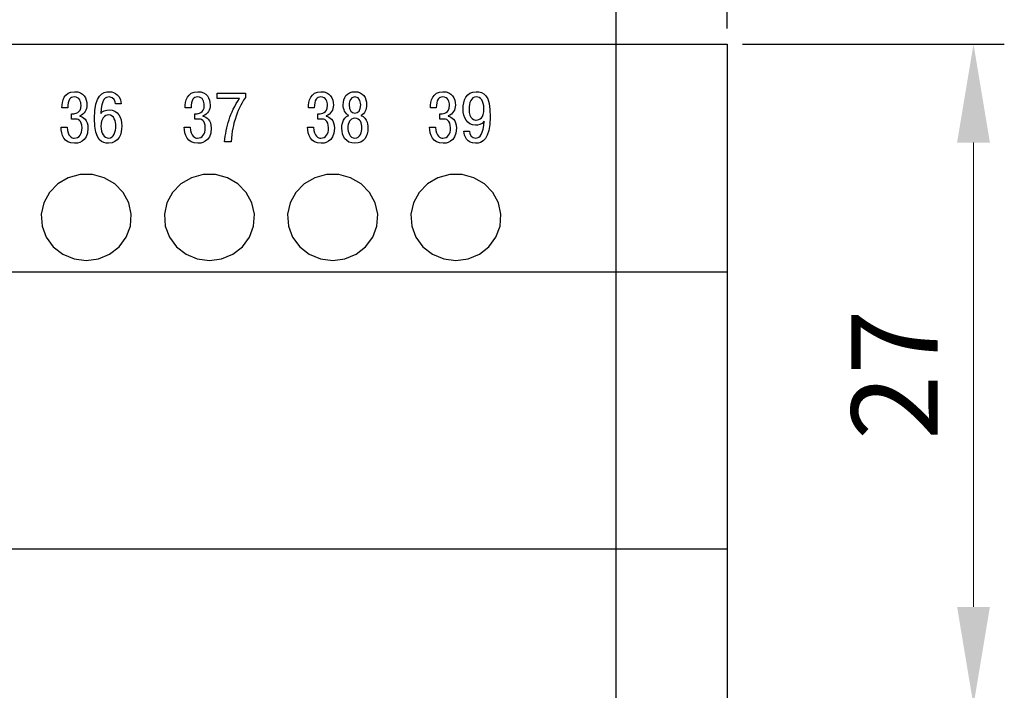
# Model space of a CAD drawing. Units: millimetres. Extents: x -174 to 420, y 0 to 420.
# Drawn here: x 358 to 398, y 345 to 372 of the extents above; entities that cross this region are included whole.
import ezdxf
from ezdxf.lldxf.tags import DXFTag

# ---------------------------------------------------------------- set-up
doc = ezdxf.new("R2010")
doc.units = ezdxf.units.MM
doc.layers.get('0').update_dxf_attribs({"color": 47})
doc.layers.add('main', color=5, linetype='Continuous', lineweight=50)
doc.layers.add('size', color=7, linetype='Continuous', lineweight=13)
doc.layers.add('text', color=7, linetype='Continuous')
doc.styles.add('GOST', font='GOST.shx', dxfattribs={"width": 0.8, "oblique": 15, "height": 3.5})
tags = doc.linetypes.add('New Line1', pattern=[0.8, 0.5, -0.3]).pattern_tags.tags
tags[6:7] = [DXFTag(74, 4), DXFTag(75, 0), DXFTag(340, '0'), DXFTag(46, 1.0), DXFTag(50, 0.0), DXFTag(44, 0.0), DXFTag(45, 0.0)]
tags[4:5] = [DXFTag(74, 4), DXFTag(75, 0), DXFTag(340, '0'), DXFTag(46, 1.0), DXFTag(50, 0.0), DXFTag(44, 0.0), DXFTag(45, 0.0)]
doc.dimstyles.new('ISO-25', dxfattribs={"dimtxt": 3.5, "dimasz": 4, "dimexe": 1.25, "dimexo": 0.625, "dimgap": 1, "dimtad": 1, "dimdec": 1, "dimrnd": 0.5, "dimtxsty": 'GOST', "dimcen": 2.5, "dimclrd": 256, "dimclre": 256, "dimclrt": 256, "dimadec": 0, "dimazin": 2, "dimtfac": 1, "dimtdec": 1, "dimtmove": 0, "dimatfit": 1, "dimfxl": 1, "dimlwd": -1, "dimarcsym": 0})

# ---------------------------------------------------------------- blocks, each defined once
blk = doc.blocks.new('*D144')
at = {"layer": 'Defpoints', "color": 0}
for p in [(386.544, 370.962), (380.044, 344.112), (396.544, 344.112)]:
    blk.add_point(p, dxfattribs=at)
at = {"layer": 'size', "lineweight": -2, "ltscale": 0.5}
for p, q in [((387.169, 370.962), (397.794, 370.962)), ((380.669, 344.112), (397.794, 344.112))]:
    blk.add_line(p, q, dxfattribs=at)
at = {"layer": 'size', "ltscale": 0.5}
blk.add_line((396.544, 366.962), (396.544, 348.112), dxfattribs=at)
at = {"layer": 'size'}
for points in [[(397.211, 366.962), (395.878, 366.962), (396.544, 370.962)], [(395.878, 348.112), (397.211, 348.112), (396.544, 344.112)]]:
    blk.add_solid(points, dxfattribs=at)
at = {"layer": 'size', "ltscale": 100, "insert": (393.794, 357.537), "char_height": 3.5, "attachment_point": 5, "rotation": 90, "style": 'GOST'}
blk.add_mtext('27', dxfattribs=at)
blk = doc.blocks.new('_Oblique')
at = {"color": 0, "linetype": 'ByBlock', "lineweight": -2}
blk.add_line((-0.5, -0.5), (0.5, 0.5), dxfattribs=at)
blk = doc.blocks.new('*D145')
at = {"layer": 'Defpoints', "color": 0}
for p in [(382.044, 380.962), (386.544, 370.962), (382.044, 319.762)]:
    blk.add_point(p, dxfattribs=at)
at = {"layer": 'size', "lineweight": -2, "ltscale": 0.5}
for p, q in [((382.044, 320.387), (382.044, 382.212)), ((386.544, 371.587), (386.544, 382.212))]:
    blk.add_line(p, q, dxfattribs=at)
at = {"layer": 'size', "ltscale": 0.5}
for p, q in [((386.544, 380.962), (382.044, 380.962)), ((390.544, 380.962), (394.544, 380.962))]:
    blk.add_line(p, q, dxfattribs=at)
at = {"layer": 'size'}
blk.add_solid([(390.544, 381.629), (390.544, 380.296), (386.544, 380.962)], dxfattribs=at)
at = {"layer": 'size', "xscale": 4, "yscale": 4, "zscale": 4}
blk.add_blockref('_Oblique', (382.044, 380.962), dxfattribs=at)
at = {"layer": 'size', "ltscale": 100, "insert": (392.813, 383.517), "char_height": 3.5, "attachment_point": 5, "style": 'GOST'}
blk.add_mtext('4,5', dxfattribs=at)
blk = doc.blocks.new('*D146')
at = {"layer": 'Defpoints', "color": 0}
for p in [(355.844, 380.962), (382.044, 342.112), (355.844, 319.762)]:
    blk.add_point(p, dxfattribs=at)
at = {"layer": 'size', "lineweight": -2, "ltscale": 0.5}
for p, q in [((355.844, 320.387), (355.844, 382.212)), ((382.044, 342.737), (382.044, 382.212))]:
    blk.add_line(p, q, dxfattribs=at)
at = {"layer": 'size', "ltscale": 0.5}
blk.add_line((382.044, 380.962), (359.844, 380.962), dxfattribs=at)
at = {"layer": 'size'}
blk.add_solid([(359.844, 381.629), (359.844, 380.296), (355.844, 380.962)], dxfattribs=at)
at = {"layer": 'size', "xscale": 4, "yscale": 4, "zscale": 4}
blk.add_blockref('_Oblique', (382.044, 380.962), dxfattribs=at)
at = {"layer": 'size', "ltscale": 100, "insert": (369.195, 383.713), "char_height": 3.5, "attachment_point": 5, "style": 'GOST'}
blk.add_mtext('26', dxfattribs=at)

msp = doc.modelspace()

# ---------------------------------------------------------------- linework, layer by layer
at = {"layer": 'main', "linetype": 'New Line1', "lineweight": 25, "ltscale": 5}
for p, q in [((229.544, 370.962), (386.544, 370.962)), ((386.544, 370.962), (386.544, 284.962)), ((229.544, 361.712), (386.544, 361.712)), ((229.544, 350.462), (386.544, 350.462))]:
    msp.add_line(p, q, dxfattribs=at)
at = {"layer": 'main', "linetype": 'New Line1', "lineweight": 25, "ltscale": 5, "flags": 128}
for points in [[(360.543, 362.177), (361.037, 362.242), (361.494, 362.432), (361.88, 362.733), (362.168, 363.122), (362.335, 363.572), (362.369, 364.048), (362.267, 364.515), (362.038, 364.938), (361.698, 365.287), (361.272, 365.535), (360.792, 365.664), (360.294, 365.664), (359.814, 365.535), (359.388, 365.287), (359.048, 364.938), (358.819, 364.515), (358.717, 364.048), (358.751, 363.572), (358.918, 363.122), (359.206, 362.733), (359.592, 362.432), (360.049, 362.242), (360.543, 362.177)], [(365.543, 362.177), (366.037, 362.242), (366.494, 362.432), (366.88, 362.733), (367.168, 363.122), (367.335, 363.572), (367.369, 364.048), (367.267, 364.515), (367.038, 364.938), (366.698, 365.287), (366.272, 365.535), (365.792, 365.664), (365.294, 365.664), (364.814, 365.535), (364.388, 365.287), (364.048, 364.938), (363.819, 364.515), (363.717, 364.048), (363.751, 363.572), (363.918, 363.122), (364.206, 362.733), (364.592, 362.432), (365.049, 362.242), (365.543, 362.177)], [(370.543, 362.177), (371.037, 362.242), (371.494, 362.432), (371.88, 362.733), (372.168, 363.122), (372.335, 363.572), (372.369, 364.048), (372.267, 364.515), (372.038, 364.938), (371.698, 365.287), (371.272, 365.535), (370.792, 365.664), (370.294, 365.664), (369.814, 365.535), (369.388, 365.287), (369.048, 364.938), (368.819, 364.515), (368.717, 364.048), (368.751, 363.572), (368.918, 363.122), (369.206, 362.733), (369.592, 362.432), (370.049, 362.242), (370.543, 362.177)], [(375.543, 362.177), (376.037, 362.242), (376.494, 362.432), (376.88, 362.733), (377.168, 363.122), (377.335, 363.572), (377.369, 364.048), (377.267, 364.515), (377.038, 364.938), (376.698, 365.287), (376.272, 365.535), (375.792, 365.664), (375.294, 365.664), (374.814, 365.535), (374.388, 365.287), (374.048, 364.938), (373.819, 364.515), (373.717, 364.048), (373.751, 363.572), (373.918, 363.122), (374.206, 362.733), (374.592, 362.432), (375.049, 362.242), (375.543, 362.177)]]:
    msp.add_lwpolyline(points, dxfattribs=at)
at = {"layer": 'text'}
for points, knots in [([(359.522, 367.593), (359.53, 367.283), (359.637, 366.932), (360.072, 366.932), (360.072, 366.932), (360.154, 366.932), (360.614, 366.946), (360.614, 367.542), (360.614, 367.542), (360.614, 367.892), (360.416, 368.005), (360.281, 368.03), (360.281, 368.03), (360.281, 368.03), (360.281, 368.053), (360.281, 368.053), (360.281, 368.053), (360.478, 368.11), (360.571, 368.299), (360.571, 368.485), (360.571, 368.485), (360.571, 368.747), (360.444, 369.027), (360.069, 369.027), (360.069, 369.027), (359.64, 369.027), (359.555, 368.643), (359.558, 368.366), (359.558, 368.366), (359.558, 368.366), (359.795, 368.366), (359.795, 368.366), (359.795, 368.366), (359.798, 368.705), (359.9, 368.815), (360.063, 368.815), (360.063, 368.815), (360.275, 368.815), (360.334, 368.62), (360.334, 368.474), (360.334, 368.474), (360.334, 368.135), (360.078, 368.132), (360.004, 368.132), (360.004, 368.132), (360.004, 368.132), (359.945, 368.132), (359.945, 368.132), (359.945, 368.132), (359.945, 368.132), (359.945, 367.918), (359.945, 367.918), (359.945, 367.918), (359.945, 367.918), (360.086, 367.918), (360.086, 367.918), (360.086, 367.918), (360.188, 367.918), (360.374, 367.889), (360.374, 367.562), (360.374, 367.562), (360.374, 367.302), (360.269, 367.144), (360.058, 367.144), (360.058, 367.144), (359.973, 367.144), (359.787, 367.184), (359.764, 367.593), (359.764, 367.593), (359.764, 367.593), (359.522, 367.593), (359.522, 367.593)], [0, 0, 0, 0, 0.052632, 0.052632, 0.052632, 0.052632, 0.105263, 0.105263, 0.105263, 0.105263, 0.157895, 0.157895, 0.157895, 0.157895, 0.210526, 0.210526, 0.210526, 0.210526, 0.263158, 0.263158, 0.263158, 0.263158, 0.315789, 0.315789, 0.315789, 0.315789, 0.368421, 0.368421, 0.368421, 0.368421, 0.421053, 0.421053, 0.421053, 0.421053, 0.473684, 0.473684, 0.473684, 0.473684, 0.526316, 0.526316, 0.526316, 0.526316, 0.578947, 0.578947, 0.578947, 0.578947, 0.631579, 0.631579, 0.631579, 0.631579, 0.684211, 0.684211, 0.684211, 0.684211, 0.736842, 0.736842, 0.736842, 0.736842, 0.789474, 0.789474, 0.789474, 0.789474, 0.842105, 0.842105, 0.842105, 0.842105, 0.894737, 0.894737, 0.894737, 0.894737, 1, 1, 1, 1]), ([(361.962, 368.533), (361.902, 369.01), (361.567, 369.027), (361.473, 369.027), (361.473, 369.027), (361.217, 369.027), (360.884, 368.894), (360.884, 367.943), (360.884, 367.943), (360.884, 367.003), (361.205, 366.932), (361.448, 366.932), (361.448, 366.932), (361.871, 366.932), (361.987, 367.328), (361.987, 367.63), (361.987, 367.63), (361.987, 367.977), (361.832, 368.293), (361.479, 368.293), (361.479, 368.293), (361.335, 368.293), (361.2, 368.234), (361.132, 368.138), (361.132, 368.138), (361.146, 368.742), (361.352, 368.815), (361.471, 368.815), (361.471, 368.815), (361.671, 368.815), (361.725, 368.626), (361.733, 368.533), (361.733, 368.533), (361.733, 368.533), (361.962, 368.533), (361.962, 368.533)], [0, 0, 0, 0, 0.1, 0.1, 0.1, 0.1, 0.2, 0.2, 0.2, 0.2, 0.3, 0.3, 0.3, 0.3, 0.4, 0.4, 0.4, 0.4, 0.5, 0.5, 0.5, 0.5, 0.6, 0.6, 0.6, 0.6, 0.7, 0.7, 0.7, 0.7, 0.8, 0.8, 0.8, 0.8, 1, 1, 1, 1]), ([(364.522, 367.593), (364.53, 367.283), (364.637, 366.932), (365.072, 366.932), (365.072, 366.932), (365.154, 366.932), (365.614, 366.946), (365.614, 367.542), (365.614, 367.542), (365.614, 367.892), (365.416, 368.005), (365.281, 368.03), (365.281, 368.03), (365.281, 368.03), (365.281, 368.053), (365.281, 368.053), (365.281, 368.053), (365.478, 368.11), (365.571, 368.299), (365.571, 368.485), (365.571, 368.485), (365.571, 368.747), (365.444, 369.027), (365.069, 369.027), (365.069, 369.027), (364.64, 369.027), (364.555, 368.643), (364.558, 368.366), (364.558, 368.366), (364.558, 368.366), (364.795, 368.366), (364.795, 368.366), (364.795, 368.366), (364.798, 368.705), (364.9, 368.815), (365.063, 368.815), (365.063, 368.815), (365.275, 368.815), (365.334, 368.62), (365.334, 368.474), (365.334, 368.474), (365.334, 368.135), (365.078, 368.132), (365.004, 368.132), (365.004, 368.132), (365.004, 368.132), (364.945, 368.132), (364.945, 368.132), (364.945, 368.132), (364.945, 368.132), (364.945, 367.918), (364.945, 367.918), (364.945, 367.918), (364.945, 367.918), (365.086, 367.918), (365.086, 367.918), (365.086, 367.918), (365.188, 367.918), (365.374, 367.889), (365.374, 367.562), (365.374, 367.562), (365.374, 367.302), (365.269, 367.144), (365.058, 367.144), (365.058, 367.144), (364.973, 367.144), (364.787, 367.184), (364.764, 367.593), (364.764, 367.593), (364.764, 367.593), (364.522, 367.593), (364.522, 367.593)], [0, 0, 0, 0, 0.052632, 0.052632, 0.052632, 0.052632, 0.105263, 0.105263, 0.105263, 0.105263, 0.157895, 0.157895, 0.157895, 0.157895, 0.210526, 0.210526, 0.210526, 0.210526, 0.263158, 0.263158, 0.263158, 0.263158, 0.315789, 0.315789, 0.315789, 0.315789, 0.368421, 0.368421, 0.368421, 0.368421, 0.421053, 0.421053, 0.421053, 0.421053, 0.473684, 0.473684, 0.473684, 0.473684, 0.526316, 0.526316, 0.526316, 0.526316, 0.578947, 0.578947, 0.578947, 0.578947, 0.631579, 0.631579, 0.631579, 0.631579, 0.684211, 0.684211, 0.684211, 0.684211, 0.736842, 0.736842, 0.736842, 0.736842, 0.789474, 0.789474, 0.789474, 0.789474, 0.842105, 0.842105, 0.842105, 0.842105, 0.894737, 0.894737, 0.894737, 0.894737, 1, 1, 1, 1]), ([(365.855, 368.745), (365.855, 368.745), (366.761, 368.745), (366.761, 368.745), (366.761, 368.745), (366.578, 368.496), (366.42, 368.143), (366.338, 367.889), (366.338, 367.889), (366.248, 367.607), (366.186, 367.283), (366.155, 366.992), (366.155, 366.992), (366.155, 366.992), (366.42, 366.992), (366.42, 366.992), (366.42, 366.992), (366.448, 367.415), (366.53, 367.726), (366.583, 367.901), (366.583, 367.901), (366.691, 368.256), (366.804, 368.499), (367.001, 368.795), (367.001, 368.795), (367.001, 368.795), (367.001, 368.967), (367.001, 368.967), (367.001, 368.967), (367.001, 368.967), (365.855, 368.967), (365.855, 368.967), (365.855, 368.967), (365.855, 368.967), (365.855, 368.745), (365.855, 368.745)], [0, 0, 0, 0, 0.1, 0.1, 0.1, 0.1, 0.2, 0.2, 0.2, 0.2, 0.3, 0.3, 0.3, 0.3, 0.4, 0.4, 0.4, 0.4, 0.5, 0.5, 0.5, 0.5, 0.6, 0.6, 0.6, 0.6, 0.7, 0.7, 0.7, 0.7, 0.8, 0.8, 0.8, 0.8, 1, 1, 1, 1]), ([(369.522, 367.593), (369.53, 367.283), (369.637, 366.932), (370.072, 366.932), (370.072, 366.932), (370.154, 366.932), (370.614, 366.946), (370.614, 367.542), (370.614, 367.542), (370.614, 367.892), (370.416, 368.005), (370.281, 368.03), (370.281, 368.03), (370.281, 368.03), (370.281, 368.053), (370.281, 368.053), (370.281, 368.053), (370.478, 368.11), (370.571, 368.299), (370.571, 368.485), (370.571, 368.485), (370.571, 368.747), (370.444, 369.027), (370.069, 369.027), (370.069, 369.027), (369.64, 369.027), (369.555, 368.643), (369.558, 368.366), (369.558, 368.366), (369.558, 368.366), (369.795, 368.366), (369.795, 368.366), (369.795, 368.366), (369.798, 368.705), (369.9, 368.815), (370.063, 368.815), (370.063, 368.815), (370.275, 368.815), (370.334, 368.62), (370.334, 368.474), (370.334, 368.474), (370.334, 368.135), (370.078, 368.132), (370.004, 368.132), (370.004, 368.132), (370.004, 368.132), (369.945, 368.132), (369.945, 368.132), (369.945, 368.132), (369.945, 368.132), (369.945, 367.918), (369.945, 367.918), (369.945, 367.918), (369.945, 367.918), (370.086, 367.918), (370.086, 367.918), (370.086, 367.918), (370.188, 367.918), (370.374, 367.889), (370.374, 367.562), (370.374, 367.562), (370.374, 367.302), (370.269, 367.144), (370.058, 367.144), (370.058, 367.144), (369.973, 367.144), (369.787, 367.184), (369.764, 367.593), (369.764, 367.593), (369.764, 367.593), (369.522, 367.593), (369.522, 367.593)], [0, 0, 0, 0, 0.052632, 0.052632, 0.052632, 0.052632, 0.105263, 0.105263, 0.105263, 0.105263, 0.157895, 0.157895, 0.157895, 0.157895, 0.210526, 0.210526, 0.210526, 0.210526, 0.263158, 0.263158, 0.263158, 0.263158, 0.315789, 0.315789, 0.315789, 0.315789, 0.368421, 0.368421, 0.368421, 0.368421, 0.421053, 0.421053, 0.421053, 0.421053, 0.473684, 0.473684, 0.473684, 0.473684, 0.526316, 0.526316, 0.526316, 0.526316, 0.578947, 0.578947, 0.578947, 0.578947, 0.631579, 0.631579, 0.631579, 0.631579, 0.684211, 0.684211, 0.684211, 0.684211, 0.736842, 0.736842, 0.736842, 0.736842, 0.789474, 0.789474, 0.789474, 0.789474, 0.842105, 0.842105, 0.842105, 0.842105, 0.894737, 0.894737, 0.894737, 0.894737, 1, 1, 1, 1]), ([(371.203, 368.062), (370.923, 367.963), (370.915, 367.593), (370.915, 367.551), (370.915, 367.551), (370.915, 367.221), (371.07, 366.932), (371.445, 366.932), (371.445, 366.932), (371.821, 366.932), (371.976, 367.221), (371.976, 367.551), (371.976, 367.551), (371.976, 367.593), (371.967, 367.963), (371.688, 368.062), (371.688, 368.062), (371.84, 368.132), (371.919, 368.301), (371.919, 368.496), (371.919, 368.496), (371.919, 368.773), (371.781, 369.027), (371.445, 369.027), (371.445, 369.027), (371.109, 369.027), (370.971, 368.773), (370.971, 368.496), (370.971, 368.496), (370.971, 368.301), (371.05, 368.132), (371.203, 368.062)], [0, 0, 0, 0, 0.111111, 0.111111, 0.111111, 0.111111, 0.222222, 0.222222, 0.222222, 0.222222, 0.333333, 0.333333, 0.333333, 0.333333, 0.444444, 0.444444, 0.444444, 0.444444, 0.555556, 0.555556, 0.555556, 0.555556, 0.666667, 0.666667, 0.666667, 0.666667, 0.777778, 0.777778, 0.777778, 0.777778, 1, 1, 1, 1]), ([(371.445, 368.155), (371.313, 368.155), (371.208, 368.262), (371.208, 368.488), (371.208, 368.488), (371.208, 368.55), (371.222, 368.815), (371.445, 368.815), (371.445, 368.815), (371.668, 368.815), (371.682, 368.55), (371.682, 368.488), (371.682, 368.488), (371.682, 368.262), (371.578, 368.155), (371.445, 368.155)], [0, 0, 0, 0, 0.2, 0.2, 0.2, 0.2, 0.4, 0.4, 0.4, 0.4, 0.6, 0.6, 0.6, 0.6, 1, 1, 1, 1]), ([(374.472, 367.593), (374.48, 367.283), (374.587, 366.932), (375.022, 366.932), (375.022, 366.932), (375.104, 366.932), (375.564, 366.946), (375.564, 367.542), (375.564, 367.542), (375.564, 367.892), (375.366, 368.005), (375.231, 368.03), (375.231, 368.03), (375.231, 368.03), (375.231, 368.053), (375.231, 368.053), (375.231, 368.053), (375.428, 368.11), (375.521, 368.299), (375.521, 368.485), (375.521, 368.485), (375.521, 368.747), (375.394, 369.027), (375.019, 369.027), (375.019, 369.027), (374.59, 369.027), (374.505, 368.643), (374.508, 368.366), (374.508, 368.366), (374.508, 368.366), (374.745, 368.366), (374.745, 368.366), (374.745, 368.366), (374.748, 368.705), (374.85, 368.815), (375.013, 368.815), (375.013, 368.815), (375.225, 368.815), (375.284, 368.62), (375.284, 368.474), (375.284, 368.474), (375.284, 368.135), (375.028, 368.132), (374.954, 368.132), (374.954, 368.132), (374.954, 368.132), (374.895, 368.132), (374.895, 368.132), (374.895, 368.132), (374.895, 368.132), (374.895, 367.918), (374.895, 367.918), (374.895, 367.918), (374.895, 367.918), (375.036, 367.918), (375.036, 367.918), (375.036, 367.918), (375.138, 367.918), (375.324, 367.889), (375.324, 367.562), (375.324, 367.562), (375.324, 367.302), (375.219, 367.144), (375.008, 367.144), (375.008, 367.144), (374.923, 367.144), (374.737, 367.184), (374.714, 367.593), (374.714, 367.593), (374.714, 367.593), (374.472, 367.593), (374.472, 367.593)], [0, 0, 0, 0, 0.052632, 0.052632, 0.052632, 0.052632, 0.105263, 0.105263, 0.105263, 0.105263, 0.157895, 0.157895, 0.157895, 0.157895, 0.210526, 0.210526, 0.210526, 0.210526, 0.263158, 0.263158, 0.263158, 0.263158, 0.315789, 0.315789, 0.315789, 0.315789, 0.368421, 0.368421, 0.368421, 0.368421, 0.421053, 0.421053, 0.421053, 0.421053, 0.473684, 0.473684, 0.473684, 0.473684, 0.526316, 0.526316, 0.526316, 0.526316, 0.578947, 0.578947, 0.578947, 0.578947, 0.631579, 0.631579, 0.631579, 0.631579, 0.684211, 0.684211, 0.684211, 0.684211, 0.736842, 0.736842, 0.736842, 0.736842, 0.789474, 0.789474, 0.789474, 0.789474, 0.842105, 0.842105, 0.842105, 0.842105, 0.894737, 0.894737, 0.894737, 0.894737, 1, 1, 1, 1]), ([(375.862, 367.421), (375.879, 367.232), (375.992, 366.932), (376.344, 366.932), (376.344, 366.932), (376.604, 366.932), (376.937, 367.079), (376.937, 368.002), (376.937, 368.002), (376.937, 368.922), (376.652, 369.027), (376.37, 369.027), (376.37, 369.027), (375.963, 369.027), (375.834, 368.668), (375.834, 368.324), (375.834, 368.324), (375.834, 367.985), (375.992, 367.664), (376.339, 367.664), (376.339, 367.664), (376.438, 367.664), (376.581, 367.683), (376.694, 367.827), (376.694, 367.827), (376.694, 367.827), (376.692, 367.83), (376.692, 367.83), (376.692, 367.83), (376.658, 367.302), (376.522, 367.144), (376.344, 367.144), (376.344, 367.144), (376.198, 367.144), (376.088, 367.271), (376.09, 367.421), (376.09, 367.421), (376.09, 367.421), (375.862, 367.421), (375.862, 367.421)], [0, 0, 0, 0, 0.090909, 0.090909, 0.090909, 0.090909, 0.181818, 0.181818, 0.181818, 0.181818, 0.272727, 0.272727, 0.272727, 0.272727, 0.363636, 0.363636, 0.363636, 0.363636, 0.454545, 0.454545, 0.454545, 0.454545, 0.545455, 0.545455, 0.545455, 0.545455, 0.636364, 0.636364, 0.636364, 0.636364, 0.727273, 0.727273, 0.727273, 0.727273, 0.818182, 0.818182, 0.818182, 0.818182, 1, 1, 1, 1]), ([(376.677, 368.332), (376.677, 367.963), (376.517, 367.875), (376.367, 367.875), (376.367, 367.875), (376.319, 367.875), (376.076, 367.887), (376.076, 368.321), (376.076, 368.321), (376.076, 368.584), (376.164, 368.815), (376.364, 368.815), (376.364, 368.815), (376.548, 368.815), (376.677, 368.668), (376.677, 368.332)], [0, 0, 0, 0, 0.2, 0.2, 0.2, 0.2, 0.4, 0.4, 0.4, 0.4, 0.6, 0.6, 0.6, 0.6, 1, 1, 1, 1]), ([(361.143, 367.624), (361.143, 367.94), (361.29, 368.081), (361.451, 368.081), (361.451, 368.081), (361.682, 368.081), (361.744, 367.81), (361.744, 367.633), (361.744, 367.633), (361.744, 367.412), (361.671, 367.144), (361.454, 367.144), (361.454, 367.144), (361.273, 367.144), (361.143, 367.322), (361.143, 367.624)], [0, 0, 0, 0, 0.2, 0.2, 0.2, 0.2, 0.4, 0.4, 0.4, 0.4, 0.6, 0.6, 0.6, 0.6, 1, 1, 1, 1]), ([(371.445, 367.144), (371.228, 367.144), (371.16, 367.393), (371.16, 367.565), (371.16, 367.565), (371.16, 367.743), (371.234, 367.951), (371.445, 367.951), (371.445, 367.951), (371.657, 367.951), (371.73, 367.743), (371.73, 367.565), (371.73, 367.565), (371.73, 367.393), (371.663, 367.144), (371.445, 367.144)], [0, 0, 0, 0, 0.2, 0.2, 0.2, 0.2, 0.4, 0.4, 0.4, 0.4, 0.6, 0.6, 0.6, 0.6, 1, 1, 1, 1])]:
    msp.add_open_spline(points, degree=3, knots=knots, dxfattribs=at)

# ---------------------------------------------------------------- dimensions: what is measured, and where the dimension line sits
at = {"layer": 'size', "ltscale": 0.5}
for base, p1, p2, override, picture, middle in [((355.844, 380.962), (382.044, 342.112), (355.844, 319.762), {"dimblk1": 'Oblique', "dimsah": 1}, '*D146', (369.195, 380.962)), ((382.044, 380.962), (386.544, 370.962), (382.044, 319.762), {"dimblk2": 'Oblique', "dimsah": 1, "dimtmove": 2}, '*D145', (392.813, 383.517))]:
    dim = msp.add_linear_dim(base=base, p1=p1, p2=p2, dimstyle='ISO-25', override=override, dxfattribs=at)
    dim.commit()
    dim.dimension.update_dxf_attribs({"geometry": picture, "text_midpoint": middle, "dimtype": 160})
dim = msp.add_linear_dim(base=(396.544167, 344.112288), p1=(386.544167, 370.962291), p2=(380.044164, 344.112288), angle=90, dimstyle='ISO-25', dxfattribs=at)
dim.commit()
dim.dimension.update_dxf_attribs({"geometry": '*D144', "text_midpoint": (393.793822, 357.53729)})

doc.saveas('drawing.dxf')
